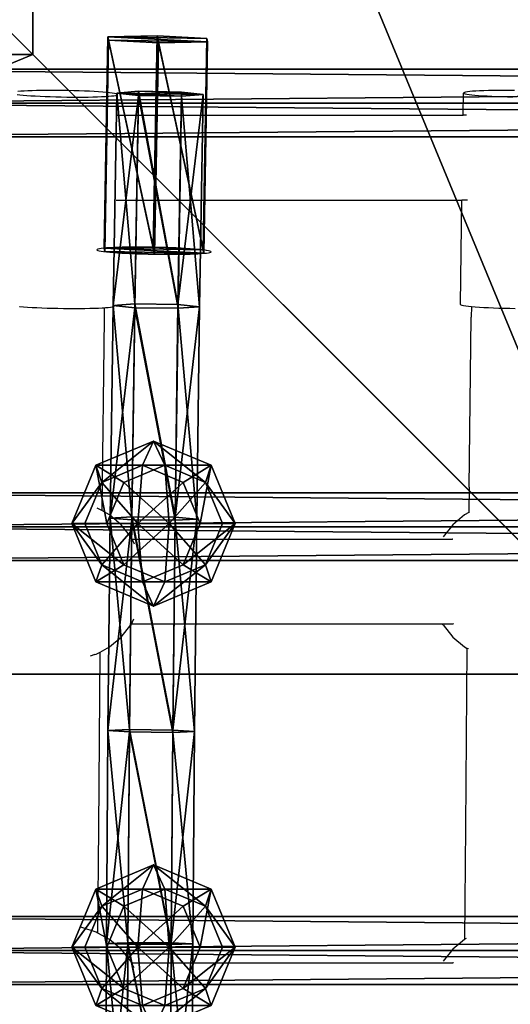
# Model space of a CAD drawing. Units: inches. Extents: x -242 to 417, y -161 to 294.
# Drawn here: x 125 to 134, y 114 to 132 of the extents above; entities that cross this region are included whole.
import ezdxf

# ---------------------------------------------------------------- set-up
doc = ezdxf.new("R2010")
doc.units = ezdxf.units.IN
doc.header["$MEASUREMENT"] = 0
doc.layers.get('0').update_dxf_attribs({"true_color": 0xffffff})
for name, color, linetype, true_color in [('element', 7, 'Continuous', 0x000000), ('fundamenty', 7, 'Continuous', 0x777799), ('hdpe', 7, 'Continuous', 0xbb1e1d), ('konstrukcja', 7, 'Continuous', 0xd3d2ce)]:
    doc.layers.add(name, color=color, linetype=linetype, true_color=true_color)
doc.layers.add('strefa bezpieczenstwa', color=1, linetype='Continuous')

# ---------------------------------------------------------------- blocks, each defined once
blk = doc.blocks.new('Group_51')
for p, q in [((28.302, 28.302, 35), (40, 40, 23.692)), ((40, 0), (40, 40)), ((40, 0, 23.692), (40, 40, 23.692)), ((28.302, 28.302, 35), (11.698, 28.302, 35)), ((28.302, 11.698, 35), (28.302, 28.302, 35))]:
    blk.add_line(p, q)
mesh = blk.add_polyface()
corners = [(11.698, 28.302, 35), (40, 40, 23.692), (0, 40, 23.692), (28.302, 28.302, 35)]
mesh.append_faces([[corners[k] for k in face] for face in [(0, 1, 2), (1, 0, 3)]], dxfattribs={"vtx0": -1})
mesh = blk.add_polyface()
corners = [(40, 40), (0, 0), (0, 40), (40, 0)]
mesh.append_faces([[corners[k] for k in face] for face in [(0, 1, 2), (1, 0, 3)]], dxfattribs={"vtx0": -1})
mesh = blk.add_polyface()
corners = [(40, 0, 23.692), (28.302, 28.302, 35), (28.302, 11.698, 35), (40, 40, 23.692)]
mesh.append_faces([[corners[k] for k in face] for face in [(0, 1, 2), (1, 0, 3)]], dxfattribs={"vtx0": -1})
mesh = blk.add_polyface()
corners = [(40, 40), (40, 0, 23.692), (40, 0), (40, 40, 23.692)]
mesh.append_faces([[corners[k] for k in face] for face in [(0, 1, 2), (1, 0, 3)]], dxfattribs={"vtx0": -1})
mesh = blk.add_polyface()
corners = [(28.302, 11.698, 35), (11.698, 28.302, 35), (11.698, 11.698, 35), (28.302, 28.302, 35)]
mesh.append_faces([[corners[k] for k in face] for face in [(0, 1, 2), (1, 0, 3)]], dxfattribs={"vtx0": -1})
blk = doc.blocks.new('Grupa_9')
at = {"layer": 'element', "color": 12, "true_color": 0xcd0000}
for p, q in [((73.276, 1.279, 0.354), (0.105, 1.279, 22.167)), ((73.487, 1.279, 1.061), (0.316, 1.279, 22.874)), ((73.17, 0.639), (0, 0.639, 21.813)), ((73.592, 0.639, 1.415), (0.422, 0.639, 23.228)), ((73.276, 0, 0.354), (0.105, 0, 22.167)), ((73.487, 0, 1.061), (0.316, 0, 22.874))]:
    blk.add_line(p, q, dxfattribs=at)
mesh = blk.add_polyface(dxfattribs=at)
corners = [(0.105, 1.279, 22.167), (73.17, 0.639), (0, 0.639, 21.813), (73.276, 1.279, 0.354)]
mesh.append_faces([[corners[k] for k in face] for face in [(0, 1, 2), (1, 0, 3)]], dxfattribs={"vtx0": -1, "color": 12})
mesh = blk.add_polyface(dxfattribs=at)
corners = [(0.105, 1.279, 22.167), (73.487, 1.279, 1.061), (73.276, 1.279, 0.354), (0.316, 1.279, 22.874)]
mesh.append_faces([[corners[k] for k in face] for face in [(0, 1, 2), (1, 0, 3)]], dxfattribs={"vtx0": -1, "color": 12})
mesh = blk.add_polyface(dxfattribs=at)
corners = [(0.422, 0.639, 23.228), (73.487, 1.279, 1.061), (0.316, 1.279, 22.874), (73.592, 0.639, 1.415)]
mesh.append_faces([[corners[k] for k in face] for face in [(0, 1, 2), (1, 0, 3)]], dxfattribs={"vtx0": -1, "color": 12})
mesh = blk.add_polyface(dxfattribs=at)
corners = [(73.17, 0.639), (0.105, 0, 22.167), (0, 0.639, 21.813), (73.276, 0, 0.354)]
mesh.append_faces([[corners[k] for k in face] for face in [(0, 1, 2), (1, 0, 3)]], dxfattribs={"vtx0": -1, "color": 12})
mesh = blk.add_polyface(dxfattribs=at)
corners = [(73.487, 0, 1.061), (0.422, 0.639, 23.228), (0.316, 0, 22.874), (73.592, 0.639, 1.415)]
mesh.append_faces([[corners[k] for k in face] for face in [(0, 1, 2), (1, 0, 3)]], dxfattribs={"vtx0": -1, "color": 12})
mesh = blk.add_polyface(dxfattribs=at)
corners = [(73.487, 0, 1.061), (0.105, 0, 22.167), (73.276, 0, 0.354), (0.316, 0, 22.874)]
mesh.append_faces([[corners[k] for k in face] for face in [(0, 1, 2), (1, 0, 3)]], dxfattribs={"vtx0": -1, "color": 12})
blk = doc.blocks.new('Komponent_1')
at = {"layer": 'hdpe'}
blk.add_blockref('Grupa_9', (1.912, 0.312, 0.921), dxfattribs=at)
blk = doc.blocks.new('Grupa_93')
at = {"layer": 'hdpe'}
for p in [(0, 48), (0, 40), (0, 32)]:
    blk.add_blockref('Komponent_1', p, dxfattribs=at)
blk = doc.blocks.new('Grupa_116')
at = {"layer": 'hdpe'}
blk.add_blockref('Grupa_93', (0, 9.324), dxfattribs=at)
blk = doc.blocks.new('Komponent_2')
for p, q in [((1.54, 3.113, 2.054), (0.451, 2.657, 2.211)), ((1.54, 3.113, 2.054), (1.331, 2.657, 0.602)), ((2.63, 2.657, 1.897), (1.54, 3.113, 2.054)), ((1.75, 2.657, 3.506), (1.54, 3.113, 2.054)), ((0.451, 2.657, 2.211), (0, 1.556, 2.276)), ((0.451, 2.657, 2.211), (0.979, 2.334, 3.617)), ((0.561, 2.334, 0.713), (0.451, 2.657, 2.211)), ((0.561, 2.334, 0.713), (1.331, 2.657, 0.602)), ((1.75, 2.657, 3.506), (0.979, 2.334, 3.617)), ((1.331, 2.657, 0.602), (1.244, 1.556)), ((1.331, 2.657, 0.602), (2.101, 2.334, 0.491)), ((2.52, 2.334, 3.395), (1.75, 2.657, 3.506)), ((1.836, 1.556, 4.108), (1.75, 2.657, 3.506)), ((2.101, 2.334, 0.491), (2.63, 2.657, 1.897)), ((2.63, 2.657, 1.897), (2.52, 2.334, 3.395)), ((3.081, 1.556, 1.832), (2.63, 2.657, 1.897)), ((0.242, 1.556, 0.758), (0.561, 2.334, 0.713)), ((1.244, 1.556), (0.561, 2.334, 0.713)), ((0.979, 2.334, 3.617), (0.66, 1.556, 3.663)), ((0.979, 2.334, 3.617), (1.836, 1.556, 4.108)), ((1.244, 1.556), (2.101, 2.334, 0.491)), ((2.52, 2.334, 3.395), (1.836, 1.556, 4.108)), ((2.101, 2.334, 0.491), (2.42, 1.556, 0.445)), ((2.839, 1.556, 3.349), (2.52, 2.334, 3.395)), ((0, 1.556, 2.276), (0.451, 0.456, 2.211)), ((0.242, 1.556, 0.758), (0, 1.556, 2.276)), ((0, 1.556, 2.276), (0.66, 1.556, 3.663)), ((1.244, 1.556), (0.242, 1.556, 0.758)), ((0.561, 0.778, 0.713), (0.242, 1.556, 0.758)), ((1.244, 1.556), (0.561, 0.778, 0.713)), ((0.66, 1.556, 3.663), (0.979, 0.778, 3.617)), ((0.66, 1.556, 3.663), (1.836, 1.556, 4.108)), ((0.979, 0.778, 3.617), (1.836, 1.556, 4.108)), ((1.244, 1.556), (2.42, 1.556, 0.445)), ((1.244, 1.556), (2.101, 0.778, 0.491)), ((1.244, 1.556), (1.331, 0.456, 0.602)), ((1.75, 0.456, 3.506), (1.836, 1.556, 4.108)), ((2.52, 0.778, 3.395), (1.836, 1.556, 4.108)), ((2.839, 1.556, 3.349), (1.836, 1.556, 4.108)), ((2.42, 1.556, 0.445), (2.101, 0.778, 0.491)), ((2.42, 1.556, 0.445), (3.081, 1.556, 1.832)), ((2.52, 0.778, 3.395), (2.839, 1.556, 3.349)), ((2.63, 0.456, 1.897), (3.081, 1.556, 1.832)), ((3.081, 1.556, 1.832), (2.839, 1.556, 3.349)), ((0.561, 0.778, 0.713), (0.451, 0.456, 2.211)), ((0.451, 0.456, 2.211), (0.979, 0.778, 3.617)), ((1.331, 0.456, 0.602), (0.561, 0.778, 0.713)), ((0.979, 0.778, 3.617), (1.75, 0.456, 3.506)), ((2.101, 0.778, 0.491), (1.331, 0.456, 0.602)), ((1.75, 0.456, 3.506), (2.52, 0.778, 3.395)), ((2.101, 0.778, 0.491), (2.63, 0.456, 1.897)), ((2.63, 0.456, 1.897), (2.52, 0.778, 3.395)), ((0.451, 0.456, 2.211), (1.54, 0, 2.054)), ((1.331, 0.456, 0.602), (1.54, 0, 2.054)), ((1.54, 0, 2.054), (2.63, 0.456, 1.897)), ((1.54, 0, 2.054), (1.75, 0.456, 3.506))]:
    blk.add_line(p, q)
at = {"color": 18, "true_color": 0x000000}
mesh = blk.add_polyface(dxfattribs=at)
corners = [(1.75, 2.657, 3.506), (0.451, 2.657, 2.211), (1.54, 3.113, 2.054), (0.979, 2.334, 3.617)]
mesh.append_faces([[corners[k] for k in face] for face in [(0, 1, 2), (1, 0, 3)]], dxfattribs={"vtx0": -1, "color": 18})
mesh = blk.add_polyface(dxfattribs=at)
corners = [(1.54, 3.113, 2.054), (0.561, 2.334, 0.713), (1.331, 2.657, 0.602), (0.451, 2.657, 2.211)]
mesh.append_faces([[corners[k] for k in face] for face in [(0, 1, 2), (1, 0, 3)]], dxfattribs={"vtx0": -1, "color": 18})
mesh = blk.add_polyface(dxfattribs=at)
corners = [(2.63, 2.657, 1.897), (1.331, 2.657, 0.602), (2.101, 2.334, 0.491), (1.54, 3.113, 2.054)]
mesh.append_faces([[corners[k] for k in face] for face in [(0, 1, 2), (1, 0, 3)]], dxfattribs={"vtx0": -1, "color": 18})
mesh = blk.add_polyface(dxfattribs=at)
corners = [(2.52, 2.334, 3.395), (1.54, 3.113, 2.054), (2.63, 2.657, 1.897), (1.75, 2.657, 3.506)]
mesh.append_faces([[corners[k] for k in face] for face in [(0, 1, 2), (1, 0, 3)]], dxfattribs={"vtx0": -1, "color": 18})
mesh = blk.add_polyface(dxfattribs=at)
corners = [(0.451, 2.657, 2.211), (0.66, 1.556, 3.663), (0, 1.556, 2.276), (0.979, 2.334, 3.617)]
mesh.append_faces([[corners[k] for k in face] for face in [(0, 1, 2), (1, 0, 3)]], dxfattribs={"vtx0": -1, "color": 18})
mesh = blk.add_polyface(dxfattribs=at)
corners = [(0.561, 2.334, 0.713), (0, 1.556, 2.276), (0.242, 1.556, 0.758), (0.451, 2.657, 2.211)]
mesh.append_faces([[corners[k] for k in face] for face in [(0, 1, 2), (1, 0, 3)]], dxfattribs={"vtx0": -1, "color": 18})
mesh = blk.add_polyface(dxfattribs=at)
corners = [(1.331, 2.657, 0.602), (0.561, 2.334, 0.713), (1.244, 1.556)]
mesh.append_faces([[corners[k] for k in face] for face in [(0, 1, 2)]], dxfattribs={"color": 18})
mesh = blk.add_polyface(dxfattribs=at)
corners = [(1.836, 1.556, 4.108), (0.979, 2.334, 3.617), (1.75, 2.657, 3.506)]
mesh.append_faces([[corners[k] for k in face] for face in [(0, 1, 2)]], dxfattribs={"color": 18})
mesh = blk.add_polyface(dxfattribs=at)
corners = [(2.101, 2.334, 0.491), (1.331, 2.657, 0.602), (1.244, 1.556)]
mesh.append_faces([[corners[k] for k in face] for face in [(0, 1, 2)]], dxfattribs={"color": 18})
mesh = blk.add_polyface(dxfattribs=at)
corners = [(2.52, 2.334, 3.395), (1.836, 1.556, 4.108), (1.75, 2.657, 3.506)]
mesh.append_faces([[corners[k] for k in face] for face in [(0, 1, 2)]], dxfattribs={"color": 18})
mesh = blk.add_polyface(dxfattribs=at)
corners = [(2.63, 2.657, 1.897), (2.42, 1.556, 0.445), (3.081, 1.556, 1.832), (2.101, 2.334, 0.491)]
mesh.append_faces([[corners[k] for k in face] for face in [(0, 1, 2), (1, 0, 3)]], dxfattribs={"vtx0": -1, "color": 18})
mesh = blk.add_polyface(dxfattribs=at)
corners = [(2.52, 2.334, 3.395), (3.081, 1.556, 1.832), (2.839, 1.556, 3.349), (2.63, 2.657, 1.897)]
mesh.append_faces([[corners[k] for k in face] for face in [(0, 1, 2), (1, 0, 3)]], dxfattribs={"vtx0": -1, "color": 18})
mesh = blk.add_polyface(dxfattribs=at)
corners = [(1.244, 1.556), (0.561, 2.334, 0.713), (0.242, 1.556, 0.758)]
mesh.append_faces([[corners[k] for k in face] for face in [(0, 1, 2)]], dxfattribs={"color": 18})
mesh = blk.add_polyface(dxfattribs=at)
corners = [(1.836, 1.556, 4.108), (0.66, 1.556, 3.663), (0.979, 2.334, 3.617)]
mesh.append_faces([[corners[k] for k in face] for face in [(0, 1, 2)]], dxfattribs={"color": 18})
mesh = blk.add_polyface(dxfattribs=at)
corners = [(2.42, 1.556, 0.445), (2.101, 2.334, 0.491), (1.244, 1.556)]
mesh.append_faces([[corners[k] for k in face] for face in [(0, 1, 2)]], dxfattribs={"color": 18})
mesh = blk.add_polyface(dxfattribs=at)
corners = [(2.839, 1.556, 3.349), (1.836, 1.556, 4.108), (2.52, 2.334, 3.395)]
mesh.append_faces([[corners[k] for k in face] for face in [(0, 1, 2)]], dxfattribs={"color": 18})
mesh = blk.add_polyface(dxfattribs=at)
corners = [(0, 1.556, 2.276), (0.979, 0.778, 3.617), (0.451, 0.456, 2.211), (0.66, 1.556, 3.663)]
mesh.append_faces([[corners[k] for k in face] for face in [(0, 1, 2), (1, 0, 3)]], dxfattribs={"vtx0": -1, "color": 18})
mesh = blk.add_polyface(dxfattribs=at)
corners = [(0.561, 0.778, 0.713), (0, 1.556, 2.276), (0.451, 0.456, 2.211), (0.242, 1.556, 0.758)]
mesh.append_faces([[corners[k] for k in face] for face in [(0, 1, 2), (1, 0, 3)]], dxfattribs={"vtx0": -1, "color": 18})
mesh = blk.add_polyface(dxfattribs=at)
corners = [(1.244, 1.556), (0.242, 1.556, 0.758), (0.561, 0.778, 0.713)]
mesh.append_faces([[corners[k] for k in face] for face in [(0, 1, 2)]], dxfattribs={"color": 18})
mesh = blk.add_polyface(dxfattribs=at)
corners = [(1.331, 0.456, 0.602), (1.244, 1.556), (0.561, 0.778, 0.713)]
mesh.append_faces([[corners[k] for k in face] for face in [(0, 1, 2)]], dxfattribs={"color": 18})
mesh = blk.add_polyface(dxfattribs=at)
corners = [(1.836, 1.556, 4.108), (0.979, 0.778, 3.617), (0.66, 1.556, 3.663)]
mesh.append_faces([[corners[k] for k in face] for face in [(0, 1, 2)]], dxfattribs={"color": 18})
mesh = blk.add_polyface(dxfattribs=at)
corners = [(1.836, 1.556, 4.108), (1.75, 0.456, 3.506), (0.979, 0.778, 3.617)]
mesh.append_faces([[corners[k] for k in face] for face in [(0, 1, 2)]], dxfattribs={"color": 18})
mesh = blk.add_polyface(dxfattribs=at)
corners = [(2.101, 0.778, 0.491), (1.244, 1.556), (1.331, 0.456, 0.602)]
mesh.append_faces([[corners[k] for k in face] for face in [(0, 1, 2)]], dxfattribs={"color": 18})
mesh = blk.add_polyface(dxfattribs=at)
corners = [(2.42, 1.556, 0.445), (1.244, 1.556), (2.101, 0.778, 0.491)]
mesh.append_faces([[corners[k] for k in face] for face in [(0, 1, 2)]], dxfattribs={"color": 18})
mesh = blk.add_polyface(dxfattribs=at)
corners = [(2.52, 0.778, 3.395), (1.75, 0.456, 3.506), (1.836, 1.556, 4.108)]
mesh.append_faces([[corners[k] for k in face] for face in [(0, 1, 2)]], dxfattribs={"color": 18})
mesh = blk.add_polyface(dxfattribs=at)
corners = [(2.839, 1.556, 3.349), (2.52, 0.778, 3.395), (1.836, 1.556, 4.108)]
mesh.append_faces([[corners[k] for k in face] for face in [(0, 1, 2)]], dxfattribs={"color": 18})
mesh = blk.add_polyface(dxfattribs=at)
corners = [(3.081, 1.556, 1.832), (2.101, 0.778, 0.491), (2.63, 0.456, 1.897), (2.42, 1.556, 0.445)]
mesh.append_faces([[corners[k] for k in face] for face in [(0, 1, 2), (1, 0, 3)]], dxfattribs={"vtx0": -1, "color": 18})
mesh = blk.add_polyface(dxfattribs=at)
corners = [(2.52, 0.778, 3.395), (3.081, 1.556, 1.832), (2.63, 0.456, 1.897), (2.839, 1.556, 3.349)]
mesh.append_faces([[corners[k] for k in face] for face in [(0, 1, 2), (1, 0, 3)]], dxfattribs={"vtx0": -1, "color": 18})
mesh = blk.add_polyface(dxfattribs=at)
corners = [(0.451, 0.456, 2.211), (1.75, 0.456, 3.506), (1.54, 0, 2.054), (0.979, 0.778, 3.617)]
mesh.append_faces([[corners[k] for k in face] for face in [(0, 1, 2), (1, 0, 3)]], dxfattribs={"vtx0": -1, "color": 18})
mesh = blk.add_polyface(dxfattribs=at)
corners = [(0.561, 0.778, 0.713), (1.54, 0, 2.054), (1.331, 0.456, 0.602), (0.451, 0.456, 2.211)]
mesh.append_faces([[corners[k] for k in face] for face in [(0, 1, 2), (1, 0, 3)]], dxfattribs={"vtx0": -1, "color": 18})
mesh = blk.add_polyface(dxfattribs=at)
corners = [(1.331, 0.456, 0.602), (2.63, 0.456, 1.897), (2.101, 0.778, 0.491), (1.54, 0, 2.054)]
mesh.append_faces([[corners[k] for k in face] for face in [(0, 1, 2), (1, 0, 3)]], dxfattribs={"vtx0": -1, "color": 18})
mesh = blk.add_polyface(dxfattribs=at)
corners = [(1.54, 0, 2.054), (2.52, 0.778, 3.395), (2.63, 0.456, 1.897), (1.75, 0.456, 3.506)]
mesh.append_faces([[corners[k] for k in face] for face in [(0, 1, 2), (1, 0, 3)]], dxfattribs={"vtx0": -1, "color": 18})
blk = doc.blocks.new('Grupa_71')
at = {"layer": 'hdpe'}
for p in [(0, 32), (0, 24)]:
    blk.add_blockref('Komponent_2', p, dxfattribs=at)
blk = doc.blocks.new('Grupa_39')
at = {"layer": 'element', "color": 12, "true_color": 0xcd0000}
for p, q in [((0.629, 48.244, 0.741), (0.22, 48.211, 1.447)), ((0.22, 48.211, 1.447), (0.629, 48.164, 2.153)), ((0.561, 44.23, 0.515), (0.629, 48.244, 0.741)), ((0.629, 48.164, 2.153), (0.561, 44.158, 1.927)), ((1.445, 48.23, 0.74), (0.629, 48.244, 0.741)), ((0.629, 48.164, 2.153), (1.445, 48.151, 2.152)), ((1.445, 48.23, 0.74), (1.377, 44.218, 0.514)), ((1.445, 48.151, 2.152), (1.378, 44.146, 1.926)), ((1.853, 48.184, 1.445), (1.445, 48.23, 0.74)), ((1.445, 48.151, 2.152), (1.853, 48.184, 1.445)), ((1.853, 48.184, 1.445), (1.786, 44.175, 1.22)), ((0.561, 44.23, 0.515), (0.153, 44.2, 1.221)), ((0.153, 44.2, 1.221), (0.561, 44.158, 1.927)), ((0.506, 40.211, 0.33), (0.561, 44.23, 0.515)), ((0.561, 44.158, 1.927), (0.506, 40.153, 1.742)), ((1.377, 44.218, 0.514), (0.561, 44.23, 0.515)), ((0.561, 44.158, 1.927), (1.378, 44.146, 1.926)), ((1.377, 44.218, 0.514), (1.322, 40.201, 0.329)), ((1.378, 44.146, 1.926), (1.323, 40.144, 1.742)), ((1.786, 44.175, 1.22), (1.377, 44.218, 0.514)), ((1.378, 44.146, 1.926), (1.786, 44.175, 1.22)), ((1.786, 44.175, 1.22), (1.731, 40.168, 1.035)), ((0.506, 40.211, 0.33), (0.098, 40.187, 1.036)), ((0.098, 40.187, 1.036), (0.506, 40.153, 1.742)), ((0.463, 36.191, 0.186), (0.506, 40.211, 0.33)), ((1.322, 40.201, 0.329), (0.506, 40.211, 0.33)), ((1.322, 40.201, 0.329), (1.279, 36.183, 0.185)), ((1.731, 40.168, 1.035), (1.322, 40.201, 0.329)), ((1.323, 40.144, 1.742), (1.731, 40.168, 1.035)), ((1.731, 40.168, 1.035), (1.688, 36.158, 0.891)), ((0.506, 40.153, 1.742), (0.464, 36.147, 1.599)), ((0.506, 40.153, 1.742), (1.323, 40.144, 1.742)), ((1.323, 40.144, 1.742), (1.28, 36.14, 1.598)), ((0.463, 36.191, 0.186), (0.055, 36.173, 0.892)), ((0.055, 36.173, 0.892), (0.464, 36.147, 1.599)), ((0.432, 32.168, 0.083), (0.463, 36.191, 0.186)), ((0.464, 36.147, 1.599), (0.433, 32.14, 1.496)), ((1.279, 36.183, 0.185), (0.463, 36.191, 0.186)), ((0.464, 36.147, 1.599), (1.28, 36.14, 1.598)), ((1.279, 36.183, 0.185), (1.249, 32.164, 0.082)), ((1.28, 36.14, 1.598), (1.249, 32.135, 1.496)), ((1.688, 36.158, 0.891), (1.279, 36.183, 0.185)), ((1.28, 36.14, 1.598), (1.688, 36.158, 0.891)), ((1.688, 36.158, 0.891), (1.657, 32.147, 0.789)), ((0.432, 32.168, 0.083), (0.025, 32.156, 0.79)), ((0.414, 28.145, 0.021), (0.432, 32.168, 0.083)), ((1.249, 32.164, 0.082), (0.432, 32.168, 0.083)), ((1.249, 32.164, 0.082), (1.23, 28.143, 0.021)), ((1.657, 32.147, 0.789), (1.249, 32.164, 0.082)), ((0.025, 32.156, 0.79), (0.433, 32.14, 1.496)), ((0.433, 32.14, 1.496), (0.415, 28.131, 1.435)), ((0.433, 32.14, 1.496), (1.249, 32.135, 1.496)), ((1.249, 32.135, 1.496), (1.231, 28.128, 1.434)), ((1.249, 32.135, 1.496), (1.657, 32.147, 0.789)), ((1.657, 32.147, 0.789), (1.639, 28.134, 0.727))]:
    blk.add_line(p, q, dxfattribs=at)
blk.add_polyline3d([(0.22, 48.211, 1.447), (0.153, 44.2, 1.221), (0.098, 40.187, 1.036), (0.055, 36.173, 0.892), (0.025, 32.156, 0.79), (0.006, 28.139, 0.728), (0, 24.122, 0.708), (0.006, 20.104, 0.728), (0.025, 16.087, 0.79), (0.055, 12.071, 0.892), (0.098, 8.056, 1.036), (0.153, 4.044, 1.221), (0.22, 0.033, 1.447)], dxfattribs=at)
mesh = blk.add_polyface(dxfattribs=at)
corners = [(0.22, 48.211, 1.447), (0.561, 44.23, 0.515), (0.153, 44.2, 1.221), (0.629, 48.244, 0.741)]
mesh.append_faces([[corners[k] for k in face] for face in [(0, 1, 2), (1, 0, 3)]], dxfattribs={"vtx0": -1, "color": 12})
mesh = blk.add_polyface(dxfattribs=at)
corners = [(0.629, 48.164, 2.153), (0.153, 44.2, 1.221), (0.561, 44.158, 1.927), (0.22, 48.211, 1.447)]
mesh.append_faces([[corners[k] for k in face] for face in [(0, 1, 2), (1, 0, 3)]], dxfattribs={"vtx0": -1, "color": 12})
mesh = blk.add_polyface(dxfattribs=at)
corners = [(0.629, 48.244, 0.741), (1.853, 48.184, 1.445), (1.445, 48.23, 0.74), (0.22, 48.211, 1.447), (1.445, 48.151, 2.152), (0.629, 48.164, 2.153)]
mesh.append_faces([[corners[k] for k in face] for face in [(0, 1, 2), (4, 3, 5)]], dxfattribs={"vtx0": -1, "color": 12})
mesh.append_faces([[corners[k] for k in face] for face in [(1, 3, 4)]], dxfattribs={"vtx0": -1, "vtx1": -1, "color": 12})
mesh.append_faces([[corners[k] for k in face] for face in [(1, 0, 3)]], dxfattribs={"vtx0": -1, "vtx2": -1, "color": 12})
mesh = blk.add_polyface(dxfattribs=at)
corners = [(0.629, 48.244, 0.741), (1.377, 44.218, 0.514), (0.561, 44.23, 0.515), (1.445, 48.23, 0.74)]
mesh.append_faces([[corners[k] for k in face] for face in [(0, 1, 2), (1, 0, 3)]], dxfattribs={"vtx0": -1, "color": 12})
mesh = blk.add_polyface(dxfattribs=at)
corners = [(1.378, 44.146, 1.926), (0.629, 48.164, 2.153), (0.561, 44.158, 1.927), (1.445, 48.151, 2.152)]
mesh.append_faces([[corners[k] for k in face] for face in [(0, 1, 2), (1, 0, 3)]], dxfattribs={"vtx0": -1, "color": 12})
mesh = blk.add_polyface(dxfattribs=at)
corners = [(1.377, 44.218, 0.514), (1.853, 48.184, 1.445), (1.786, 44.175, 1.22), (1.445, 48.23, 0.74)]
mesh.append_faces([[corners[k] for k in face] for face in [(0, 1, 2), (1, 0, 3)]], dxfattribs={"vtx0": -1, "color": 12})
mesh = blk.add_polyface(dxfattribs=at)
corners = [(1.786, 44.175, 1.22), (1.445, 48.151, 2.152), (1.378, 44.146, 1.926), (1.853, 48.184, 1.445)]
mesh.append_faces([[corners[k] for k in face] for face in [(0, 1, 2), (1, 0, 3)]], dxfattribs={"vtx0": -1, "color": 12})
mesh = blk.add_polyface(dxfattribs=at)
corners = [(0.153, 44.2, 1.221), (0.506, 40.211, 0.33), (0.098, 40.187, 1.036), (0.561, 44.23, 0.515)]
mesh.append_faces([[corners[k] for k in face] for face in [(0, 1, 2), (1, 0, 3)]], dxfattribs={"vtx0": -1, "color": 12})
mesh = blk.add_polyface(dxfattribs=at)
corners = [(0.561, 44.158, 1.927), (0.098, 40.187, 1.036), (0.506, 40.153, 1.742), (0.153, 44.2, 1.221)]
mesh.append_faces([[corners[k] for k in face] for face in [(0, 1, 2), (1, 0, 3)]], dxfattribs={"vtx0": -1, "color": 12})
mesh = blk.add_polyface(dxfattribs=at)
corners = [(0.561, 44.23, 0.515), (1.322, 40.201, 0.329), (0.506, 40.211, 0.33), (1.377, 44.218, 0.514)]
mesh.append_faces([[corners[k] for k in face] for face in [(0, 1, 2), (1, 0, 3)]], dxfattribs={"vtx0": -1, "color": 12})
mesh = blk.add_polyface(dxfattribs=at)
corners = [(1.323, 40.144, 1.742), (0.561, 44.158, 1.927), (0.506, 40.153, 1.742), (1.378, 44.146, 1.926)]
mesh.append_faces([[corners[k] for k in face] for face in [(0, 1, 2), (1, 0, 3)]], dxfattribs={"vtx0": -1, "color": 12})
mesh = blk.add_polyface(dxfattribs=at)
corners = [(1.322, 40.201, 0.329), (1.786, 44.175, 1.22), (1.731, 40.168, 1.035), (1.377, 44.218, 0.514)]
mesh.append_faces([[corners[k] for k in face] for face in [(0, 1, 2), (1, 0, 3)]], dxfattribs={"vtx0": -1, "color": 12})
mesh = blk.add_polyface(dxfattribs=at)
corners = [(1.731, 40.168, 1.035), (1.378, 44.146, 1.926), (1.323, 40.144, 1.742), (1.786, 44.175, 1.22)]
mesh.append_faces([[corners[k] for k in face] for face in [(0, 1, 2), (1, 0, 3)]], dxfattribs={"vtx0": -1, "color": 12})
mesh = blk.add_polyface(dxfattribs=at)
corners = [(0.098, 40.187, 1.036), (0.463, 36.191, 0.186), (0.055, 36.173, 0.892), (0.506, 40.211, 0.33)]
mesh.append_faces([[corners[k] for k in face] for face in [(0, 1, 2), (1, 0, 3)]], dxfattribs={"vtx0": -1, "color": 12})
mesh = blk.add_polyface(dxfattribs=at)
corners = [(0.506, 40.153, 1.742), (0.055, 36.173, 0.892), (0.464, 36.147, 1.599), (0.098, 40.187, 1.036)]
mesh.append_faces([[corners[k] for k in face] for face in [(0, 1, 2), (1, 0, 3)]], dxfattribs={"vtx0": -1, "color": 12})
mesh = blk.add_polyface(dxfattribs=at)
corners = [(0.506, 40.211, 0.33), (1.279, 36.183, 0.185), (0.463, 36.191, 0.186), (1.322, 40.201, 0.329)]
mesh.append_faces([[corners[k] for k in face] for face in [(0, 1, 2), (1, 0, 3)]], dxfattribs={"vtx0": -1, "color": 12})
mesh = blk.add_polyface(dxfattribs=at)
corners = [(1.279, 36.183, 0.185), (1.731, 40.168, 1.035), (1.688, 36.158, 0.891), (1.322, 40.201, 0.329)]
mesh.append_faces([[corners[k] for k in face] for face in [(0, 1, 2), (1, 0, 3)]], dxfattribs={"vtx0": -1, "color": 12})
mesh = blk.add_polyface(dxfattribs=at)
corners = [(1.688, 36.158, 0.891), (1.323, 40.144, 1.742), (1.28, 36.14, 1.598), (1.731, 40.168, 1.035)]
mesh.append_faces([[corners[k] for k in face] for face in [(0, 1, 2), (1, 0, 3)]], dxfattribs={"vtx0": -1, "color": 12})
mesh = blk.add_polyface(dxfattribs=at)
corners = [(1.28, 36.14, 1.598), (0.506, 40.153, 1.742), (0.464, 36.147, 1.599), (1.323, 40.144, 1.742)]
mesh.append_faces([[corners[k] for k in face] for face in [(0, 1, 2), (1, 0, 3)]], dxfattribs={"vtx0": -1, "color": 12})
mesh = blk.add_polyface(dxfattribs=at)
corners = [(0.055, 36.173, 0.892), (0.432, 32.168, 0.083), (0.025, 32.156, 0.79), (0.463, 36.191, 0.186)]
mesh.append_faces([[corners[k] for k in face] for face in [(0, 1, 2), (1, 0, 3)]], dxfattribs={"vtx0": -1, "color": 12})
mesh = blk.add_polyface(dxfattribs=at)
corners = [(0.464, 36.147, 1.599), (0.025, 32.156, 0.79), (0.433, 32.14, 1.496), (0.055, 36.173, 0.892)]
mesh.append_faces([[corners[k] for k in face] for face in [(0, 1, 2), (1, 0, 3)]], dxfattribs={"vtx0": -1, "color": 12})
mesh = blk.add_polyface(dxfattribs=at)
corners = [(0.463, 36.191, 0.186), (1.249, 32.164, 0.082), (0.432, 32.168, 0.083), (1.279, 36.183, 0.185)]
mesh.append_faces([[corners[k] for k in face] for face in [(0, 1, 2), (1, 0, 3)]], dxfattribs={"vtx0": -1, "color": 12})
mesh = blk.add_polyface(dxfattribs=at)
corners = [(1.249, 32.135, 1.496), (0.464, 36.147, 1.599), (0.433, 32.14, 1.496), (1.28, 36.14, 1.598)]
mesh.append_faces([[corners[k] for k in face] for face in [(0, 1, 2), (1, 0, 3)]], dxfattribs={"vtx0": -1, "color": 12})
mesh = blk.add_polyface(dxfattribs=at)
corners = [(1.249, 32.164, 0.082), (1.688, 36.158, 0.891), (1.657, 32.147, 0.789), (1.279, 36.183, 0.185)]
mesh.append_faces([[corners[k] for k in face] for face in [(0, 1, 2), (1, 0, 3)]], dxfattribs={"vtx0": -1, "color": 12})
mesh = blk.add_polyface(dxfattribs=at)
corners = [(1.657, 32.147, 0.789), (1.28, 36.14, 1.598), (1.249, 32.135, 1.496), (1.688, 36.158, 0.891)]
mesh.append_faces([[corners[k] for k in face] for face in [(0, 1, 2), (1, 0, 3)]], dxfattribs={"vtx0": -1, "color": 12})
mesh = blk.add_polyface(dxfattribs=at)
corners = [(0.025, 32.156, 0.79), (0.414, 28.145, 0.021), (0.006, 28.139, 0.728), (0.432, 32.168, 0.083)]
mesh.append_faces([[corners[k] for k in face] for face in [(0, 1, 2), (1, 0, 3)]], dxfattribs={"vtx0": -1, "color": 12})
mesh = blk.add_polyface(dxfattribs=at)
corners = [(0.432, 32.168, 0.083), (1.23, 28.143, 0.021), (0.414, 28.145, 0.021), (1.249, 32.164, 0.082)]
mesh.append_faces([[corners[k] for k in face] for face in [(0, 1, 2), (1, 0, 3)]], dxfattribs={"vtx0": -1, "color": 12})
mesh = blk.add_polyface(dxfattribs=at)
corners = [(1.23, 28.143, 0.021), (1.657, 32.147, 0.789), (1.639, 28.134, 0.727), (1.249, 32.164, 0.082)]
mesh.append_faces([[corners[k] for k in face] for face in [(0, 1, 2), (1, 0, 3)]], dxfattribs={"vtx0": -1, "color": 12})
mesh = blk.add_polyface(dxfattribs=at)
corners = [(0.433, 32.14, 1.496), (0.006, 28.139, 0.728), (0.415, 28.131, 1.435), (0.025, 32.156, 0.79)]
mesh.append_faces([[corners[k] for k in face] for face in [(0, 1, 2), (1, 0, 3)]], dxfattribs={"vtx0": -1, "color": 12})
mesh = blk.add_polyface(dxfattribs=at)
corners = [(1.231, 28.128, 1.434), (0.433, 32.14, 1.496), (0.415, 28.131, 1.435), (1.249, 32.135, 1.496)]
mesh.append_faces([[corners[k] for k in face] for face in [(0, 1, 2), (1, 0, 3)]], dxfattribs={"vtx0": -1, "color": 12})
mesh = blk.add_polyface(dxfattribs=at)
corners = [(1.639, 28.134, 0.727), (1.249, 32.135, 1.496), (1.231, 28.128, 1.434), (1.657, 32.147, 0.789)]
mesh.append_faces([[corners[k] for k in face] for face in [(0, 1, 2), (1, 0, 3)]], dxfattribs={"vtx0": -1, "color": 12})
blk = doc.blocks.new('Grupa_37')
at = {"layer": 'konstrukcja'}
for p, q in [((0.072, 4.106, 0.791), (0, 0.114, 0.551)), ((0.999, 4.122, 0.241), (0.927, 0.13)), ((0.085, 4.041, 1.868), (0.013, 0.049, 1.627)), ((1.025, 3.992, 2.394), (0.954, 0, 2.153)), ((1.94, 4.074, 0.767), (1.868, 0.082, 0.526)), ((1.953, 4.009, 1.843), (1.881, 0.017, 1.603))]:
    blk.add_line(p, q, dxfattribs=at)
blk.add_polyline3d([(0.072, 4.106, 0.791), (0.999, 4.122, 0.241), (1.94, 4.074, 0.767), (1.953, 4.009, 1.843), (1.025, 3.992, 2.394), (0.085, 4.041, 1.868), (0.072, 4.106, 0.791)], close=True, dxfattribs=at)
at = {"layer": 'konstrukcja', "extrusion": (-0.017939, -0.998027, -0.060174)}
blk.add_circle((0.939, 1.07, -0.147), 1.079, dxfattribs=at)
at = {"layer": 'konstrukcja', "color": 254, "true_color": 0xe2e2e2}
mesh = blk.add_polyface(dxfattribs=at)
corners = [(0.072, 4.106, 0.791), (0.927, 0.13), (0, 0.114, 0.551), (0.999, 4.122, 0.241)]
mesh.append_faces([[corners[k] for k in face] for face in [(0, 1, 2), (1, 0, 3)]], dxfattribs={"vtx0": -1, "color": 254})
mesh = blk.add_polyface(dxfattribs=at)
corners = [(0.085, 4.041, 1.868), (0, 0.114, 0.551), (0.013, 0.049, 1.627), (0.072, 4.106, 0.791)]
mesh.append_faces([[corners[k] for k in face] for face in [(0, 1, 2), (1, 0, 3)]], dxfattribs={"vtx0": -1, "color": 254})
mesh = blk.add_polyface(dxfattribs=at)
corners = [(0.072, 4.106, 0.791), (1.94, 4.074, 0.767), (0.999, 4.122, 0.241), (1.953, 4.009, 1.843), (0.085, 4.041, 1.868), (1.025, 3.992, 2.394)]
mesh.append_faces([[corners[k] for k in face] for face in [(0, 1, 2), (3, 4, 5)]], dxfattribs={"vtx0": -1, "color": 254})
mesh.append_faces([[corners[k] for k in face] for face in [(1, 0, 3)]], dxfattribs={"vtx0": -1, "vtx1": -1, "color": 254})
mesh.append_faces([[corners[k] for k in face] for face in [(3, 0, 4)]], dxfattribs={"vtx0": -1, "vtx2": -1, "color": 254})
mesh = blk.add_polyface(dxfattribs=at)
corners = [(0.999, 4.122, 0.241), (1.868, 0.082, 0.526), (0.927, 0.13), (1.94, 4.074, 0.767)]
mesh.append_faces([[corners[k] for k in face] for face in [(0, 1, 2), (1, 0, 3)]], dxfattribs={"vtx0": -1, "color": 254})
mesh = blk.add_polyface(dxfattribs=at)
corners = [(0.954, 0, 2.153), (0.085, 4.041, 1.868), (0.013, 0.049, 1.627), (1.025, 3.992, 2.394)]
mesh.append_faces([[corners[k] for k in face] for face in [(0, 1, 2), (1, 0, 3)]], dxfattribs={"vtx0": -1, "color": 254})
mesh = blk.add_polyface(dxfattribs=at)
corners = [(1.881, 0.017, 1.603), (1.025, 3.992, 2.394), (0.954, 0, 2.153), (1.953, 4.009, 1.843)]
mesh.append_faces([[corners[k] for k in face] for face in [(0, 1, 2), (1, 0, 3)]], dxfattribs={"vtx0": -1, "color": 254})
mesh = blk.add_polyface(dxfattribs=at)
corners = [(1.868, 0.082, 0.526), (1.953, 4.009, 1.843), (1.881, 0.017, 1.603), (1.94, 4.074, 0.767)]
mesh.append_faces([[corners[k] for k in face] for face in [(0, 1, 2), (1, 0, 3)]], dxfattribs={"vtx0": -1, "color": 254})
mesh = blk.add_polyface(dxfattribs=at)
corners = [(1.868, 0.082, 0.526), (0, 0.114, 0.551), (0.927, 0.13), (1.881, 0.017, 1.603), (0.013, 0.049, 1.627), (0.954, 0, 2.153)]
mesh.append_faces([[corners[k] for k in face] for face in [(0, 1, 2), (4, 3, 5)]], dxfattribs={"vtx0": -1, "color": 254})
mesh.append_faces([[corners[k] for k in face] for face in [(1, 3, 4)]], dxfattribs={"vtx0": -1, "vtx1": -1, "color": 254})
mesh.append_faces([[corners[k] for k in face] for face in [(1, 0, 3)]], dxfattribs={"vtx0": -1, "vtx2": -1, "color": 254})
blk = doc.blocks.new('Komponent_3')
at = {"layer": 'hdpe'}
for name, p in [('Grupa_37', (0.606, 46.944, 0.991)), ('Grupa_39', (0.624, 1.776, 0.867)), ('Grupa_71', (0, 8.301))]:
    blk.add_blockref(name, p, dxfattribs=at)
blk = doc.blocks.new('Grupa_69')
at = {"layer": 'hdpe'}
blk.add_blockref('Komponent_3', (0, 0), dxfattribs=at)
blk = doc.blocks.new('Grupa_95')
at = {"layer": 'hdpe'}
blk.add_blockref('Grupa_69', (0, 0, 17.227), dxfattribs=at)
blk = doc.blocks.new('Grupa_117')
at = {"layer": 'hdpe'}
for name, p in [('Grupa_116', (0, 0)), ('Grupa_95', (8.263, 8.478, 1.71))]:
    blk.add_blockref(name, p, dxfattribs=at)
blk = doc.blocks.new('0106')
for p, q in [((14.459, -6.857), (14.453, -6.926)), ((14.459, -6.852), (14.459, -6.857)), ((18.457, -6.859), (18.451, -6.919)), ((18.463, -6.807), (18.457, -6.859)), ((18.523, -6.874), (18.518, -6.821)), ((18.527, -6.937), (18.523, -6.874)), ((14.447, -7.003), (14.442, -7.087)), ((14.453, -6.926), (14.447, -7.003)), ((18.445, -6.988), (18.439, -7.064)), ((18.451, -6.919), (18.445, -6.988)), ((18.531, -7.008), (18.527, -6.937)), ((18.534, -7.087), (18.531, -7.008)), ((14.438, -7.176), (14.433, -7.271)), ((14.442, -7.087), (14.438, -7.176)), ((18.43, -7.238), (18.426, -7.333)), ((18.434, -7.148), (18.43, -7.238)), ((18.439, -7.064), (18.434, -7.148)), ((18.536, -7.172), (18.534, -7.087)), ((18.538, -7.264), (18.536, -7.172)), ((14.43, -7.371), (14.427, -7.473)), ((14.433, -7.271), (14.43, -7.371)), ((18.422, -7.432), (18.419, -7.534)), ((18.426, -7.333), (18.422, -7.432)), ((18.539, -7.36), (18.538, -7.264)), ((18.539, -7.46), (18.539, -7.36)), ((14.425, -7.577), (14.423, -7.681)), ((14.427, -7.473), (14.425, -7.577)), ((18.419, -7.534), (18.417, -7.638)), ((18.538, -7.667), (18.539, -7.563)), ((18.539, -7.563), (18.539, -7.46)), ((14.422, -7.785), (14.421, -7.888)), ((14.423, -7.681), (14.422, -7.785)), ((18.415, -7.743), (18.414, -7.847)), ((18.417, -7.638), (18.415, -7.743)), ((18.534, -7.875), (18.536, -7.772)), ((18.536, -7.772), (18.538, -7.667)), ((14.421, -7.888), (14.422, -7.988)), ((14.422, -7.988), (14.423, -8.084)), ((18.414, -7.847), (18.414, -7.95)), ((18.414, -7.95), (18.414, -8.05)), ((18.527, -8.077), (18.531, -7.978)), ((18.531, -7.978), (18.534, -7.875)), ((2.648, -8.297), (2.733, -8.025)), ((2.733, -8.025), (2.738, -8.008)), ((14.423, -8.084), (14.425, -8.176)), ((14.425, -8.176), (14.427, -8.261)), ((18.414, -8.05), (18.415, -8.146)), ((18.415, -8.146), (18.417, -8.237)), ((18.518, -8.261), (18.523, -8.172)), ((18.523, -8.172), (18.527, -8.077)), ((2.51, -8.549), (2.629, -8.332)), ((2.629, -8.332), (2.648, -8.297)), ((2.629, -8.332), (4.614, -8.346)), ((4.614, -8.346), (7.936, -8.374)), ((7.887, -8.276), (7.86, -8.188)), ((7.887, -8.276), (7.894, -8.297)), ((7.894, -8.297), (7.936, -8.374)), ((10.606, -8.403), (10.654, -8.315)), ((14.427, -8.261), (14.43, -8.34)), ((14.43, -8.34), (14.433, -8.411)), ((18.417, -8.237), (18.419, -8.323)), ((18.419, -8.323), (18.422, -8.402)), ((18.508, -8.422), (18.513, -8.345)), ((18.513, -8.345), (18.518, -8.261)), ((2.323, -8.769), (2.51, -8.549)), ((7.936, -8.374), (8.032, -8.549)), ((8.032, -8.549), (8.219, -8.769)), ((10.339, -8.769), (10.526, -8.549)), ((10.526, -8.549), (10.606, -8.403)), ((14.236, -8.448), (10.606, -8.403)), ((14.436, -8.451), (14.236, -8.448)), ((14.433, -8.411), (14.436, -8.451)), ((14.436, -8.451), (14.438, -8.474)), ((14.438, -8.474), (14.442, -8.527)), ((14.442, -8.527), (14.447, -8.571)), ((18.422, -8.402), (18.426, -8.473)), ((18.426, -8.473), (18.43, -8.535)), ((18.43, -8.535), (18.434, -8.589)), ((18.489, -8.602), (18.496, -8.551)), ((18.496, -8.551), (18.502, -8.491)), ((18.502, -8.491), (18.508, -8.422)), ((14.447, -8.571), (14.453, -8.605)), ((14.453, -8.605), (14.459, -8.628)), ((14.459, -8.628), (14.465, -8.641)), ((14.465, -8.641), (14.471, -8.642)), ((16.469, -8.674), (16.469, -15.204)), ((18.069, -8.7), (18.069, -15.228)), ((18.434, -8.589), (18.439, -8.633)), ((18.439, -8.633), (18.445, -8.667)), ((18.445, -8.667), (18.451, -8.69)), ((18.451, -8.69), (18.457, -8.702)), ((18.457, -8.702), (18.463, -8.704)), ((18.463, -8.704), (18.47, -8.695)), ((18.47, -8.695), (18.476, -8.674)), ((18.476, -8.674), (18.483, -8.643)), ((18.483, -8.643), (18.489, -8.602)), ((2.096, -8.95), (2.323, -8.769)), ((8.219, -8.769), (8.446, -8.95)), ((10.112, -8.95), (10.339, -8.769)), ((1.975, -9.013), (2.048, -8.975)), ((2.048, -8.975), (2.069, -8.964)), ((2.069, -8.964), (2.068, -15.034)), ((2.069, -8.964), (2.096, -8.95)), ((8.469, -8.962), (8.446, -8.95)), ((8.494, -8.975), (8.469, -8.962)), ((8.469, -8.962), (8.469, -14.837)), ((8.494, -8.975), (8.563, -9.011)), ((9.975, -9.021), (10.064, -8.975)), ((10.064, -8.975), (10.069, -8.971)), ((10.069, -8.971), (10.068, -15.025)), ((10.069, -8.971), (10.112, -8.95)), ((2.323, -15.03), (2.096, -14.849)), ((8.446, -14.849), (8.219, -15.03)), ((8.446, -14.849), (8.469, -14.837)), ((8.469, -14.837), (8.47, -15.036)), ((10.339, -15.03), (10.112, -14.849)), ((2.069, -15.042), (2.068, -15.034)), ((2.51, -15.25), (2.323, -15.03)), ((8.219, -15.03), (8.032, -15.25)), ((8.469, -15.044), (8.47, -15.036)), ((10.069, -15.033), (10.068, -15.025)), ((10.526, -15.25), (10.339, -15.03)), ((14.478, -15.234), (14.471, -15.275)), ((14.484, -15.203), (14.478, -15.234)), ((14.491, -15.183), (14.484, -15.203)), ((14.497, -15.173), (14.491, -15.183)), ((14.497, -15.173), (16.469, -15.204)), ((16.469, -15.306), (16.469, -15.204)), ((18.069, -15.228), (18.489, -15.235)), ((18.069, -15.289), (18.069, -15.228)), ((18.489, -15.235), (18.483, -15.244)), ((18.496, -15.236), (18.489, -15.235)), ((18.502, -15.249), (18.496, -15.236)), ((2.516, -15.261), (2.51, -15.25)), ((2.529, -15.285), (2.516, -15.261)), ((2.516, -15.261), (4.627, -15.275)), ((4.627, -15.275), (8.001, -15.304)), ((7.999, -15.329), (8.001, -15.304)), ((8.032, -15.25), (8.001, -15.304)), ((10.57, -15.332), (10.526, -15.25)), ((10.57, -15.332), (10.566, -15.331)), ((11.05, -15.337), (10.57, -15.332)), ((11.05, -15.337), (14.26, -15.378)), ((14.459, -15.381), (14.26, -15.378)), ((14.459, -15.386), (14.453, -15.455)), ((14.465, -15.326), (14.459, -15.381)), ((14.459, -15.381), (14.459, -15.386)), ((14.471, -15.275), (14.465, -15.326)), ((18.457, -15.388), (18.451, -15.448)), ((18.463, -15.337), (18.457, -15.388)), ((18.47, -15.295), (18.463, -15.337)), ((18.476, -15.265), (18.47, -15.295)), ((18.483, -15.244), (18.476, -15.265)), ((18.508, -15.272), (18.502, -15.249)), ((18.513, -15.306), (18.508, -15.272)), ((18.518, -15.35), (18.513, -15.306)), ((18.523, -15.403), (18.518, -15.35)), ((18.527, -15.466), (18.523, -15.403)), ((14.442, -15.616), (14.438, -15.706)), ((14.447, -15.532), (14.442, -15.616)), ((14.453, -15.455), (14.447, -15.532)), ((18.439, -15.594), (18.434, -15.677)), ((18.445, -15.517), (18.439, -15.594)), ((18.451, -15.448), (18.445, -15.517)), ((18.531, -15.537), (18.527, -15.466)), ((18.534, -15.616), (18.531, -15.537)), ((14.433, -15.801), (14.43, -15.9)), ((14.438, -15.706), (14.433, -15.801)), ((18.43, -15.767), (18.426, -15.862)), ((18.434, -15.677), (18.43, -15.767)), ((18.536, -15.702), (18.534, -15.616)), ((18.538, -15.793), (18.536, -15.702)), ((18.539, -15.889), (18.538, -15.793)), ((14.43, -15.9), (14.427, -16.002)), ((18.422, -15.961), (18.419, -16.063)), ((18.426, -15.862), (18.422, -15.961)), ((18.539, -15.989), (18.539, -15.889)), ((14.425, -16.106), (14.423, -16.21)), ((14.427, -16.002), (14.425, -16.106)), ((18.419, -16.063), (18.417, -16.167)), ((18.538, -16.196), (18.539, -16.092)), ((18.539, -16.092), (18.539, -15.989))]:
    blk.add_line(p, q)

msp = doc.modelspace()

# ---------------------------------------------------------------- block references
at = {"layer": 'fundamenty', "color": 251, "true_color": 0x565656, "rotation": 270.0000000000261}
msp.add_blockref('Group_51', (96.99, 159.831, -64.869), dxfattribs=at)
at = {"layer": 'hdpe'}
msp.add_blockref('Grupa_117', (117.766, 72.337, 7.768), dxfattribs=at)
at = {"layer": 'strefa bezpieczenstwa', "rotation": 90}
msp.add_blockref('0106', (118.187, 112.312), dxfattribs=at)

doc.saveas('drawing.dxf')
